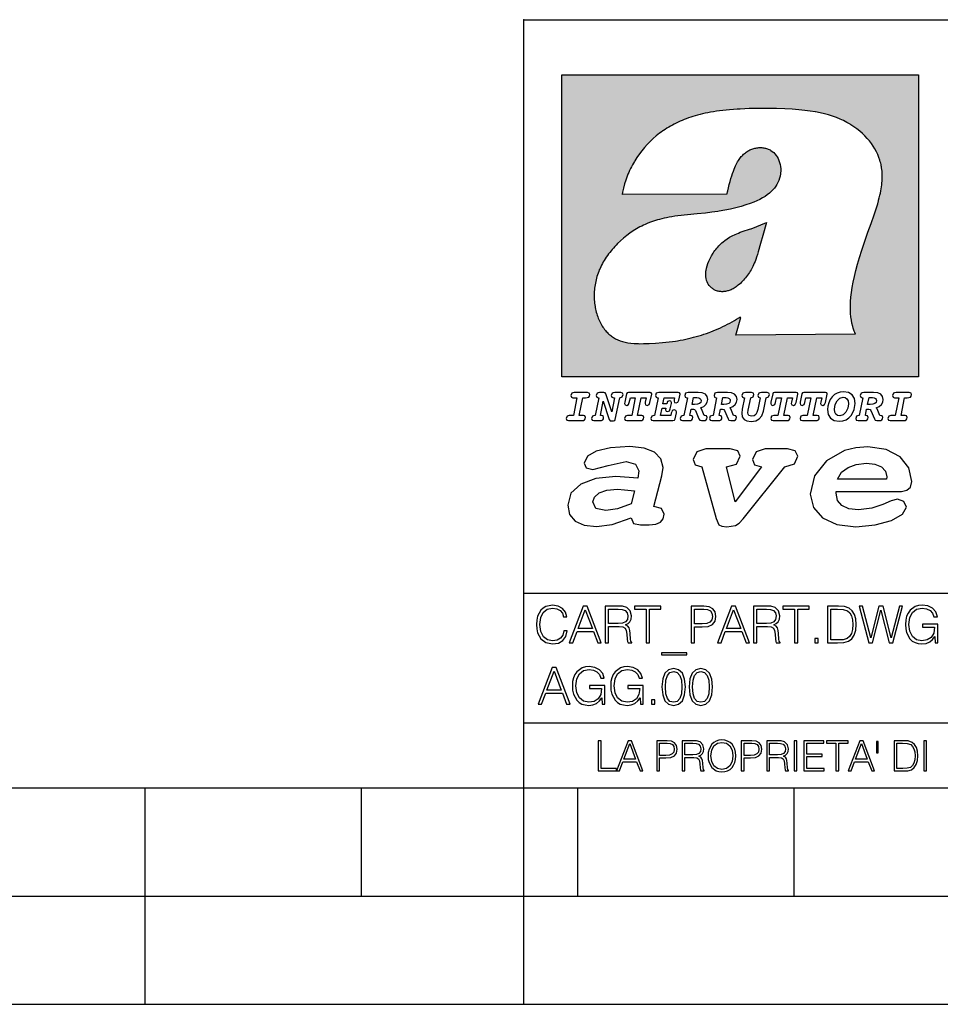
# Model space of a CAD drawing. Extents: x 0 to 420, y 0 to 297.
# Drawn here: x 212 to 254, y 0 to 46 of the extents above; entities that cross this region are included whole.
import ezdxf

# ---------------------------------------------------------------- set-up
doc = ezdxf.new("R2010")
doc.units = 0
doc.layers.get('0').update_dxf_attribs({"linetype": 'CONTINUOUS'})

msp = doc.modelspace()

# ---------------------------------------------------------------- linework, layer by layer
at = {"color": 7}
for p, q in [((234.999802, 10.00025), (234.999802, 45.500252)), ((234.999802, 45.500252), (410, 45.500252)), ((234.999802, 19.00025), (329.999786, 19.00025)), ((234.999802, 13.00025), (410, 13.00025)), ((25.000401, 9.99976), (410, 9.99976)), ((217.5, -0.000244), (217.5, 9.99976)), ((227.5, 4.99976), (227.5, 9.99976)), ((234.999802, 10.00025), (410, 10.00025)), ((235, 0), (235, 9.99976)), ((237.5, 4.99976), (237.5, 9.99976)), ((247.5, 4.99976), (247.5, 9.99976)), ((207.501007, 4.99976), (217.5, 4.99976)), ((217.5, 4.99976), (227.5, 4.99976)), ((227.5, 4.99976), (235, 4.99976)), ((235, 4.99976), (237.5, 4.99976)), ((237.5, 4.99976), (247.5, 4.99976)), ((247.5, 4.99976), (257.5, 4.99976)), ((0, 0), (420, 0)), ((0, 0), (420, 0))]:
    msp.add_line(p, q, dxfattribs=at)
at = {"color": 1}
for p, q in [((236.758301, 42.957249), (253.241394, 42.957249)), ((236.758301, 28.9942), (236.758301, 42.957249)), ((253.241394, 42.957249), (253.241394, 28.9942)), ((244.389282, 37.438004), (239.540085, 37.419815)), ((245.512177, 35.83955), (246.209061, 36.130817)), ((244.804001, 30.920776), (245.031845, 31.741112)), ((245.031845, 31.741112), (244.968063, 31.741112)), ((245.021957, 31.741112), (245.000015, 31.741112)), ((245.02919, 31.741112), (245.021957, 31.741112)), ((245.031937, 31.741112), (245.02919, 31.741112)), ((250.329529, 30.973202), (244.804001, 30.920776)), ((253.241394, 28.9942), (236.758301, 28.9942))]:
    msp.add_line(p, q, dxfattribs=at)
for points in [[(250.329529, 30.973202), (250.30072, 31.041677), (250.273895, 31.110657), (250.226227, 31.249695), (250.202896, 31.328526), (250.167038, 31.471491), (250.138336, 31.618565), (250.116608, 31.771093), (250.101852, 31.930441), (250.094208, 32.098038), (250.093933, 32.27541), (250.101395, 32.464149), (250.102234, 32.477833), (250.118561, 32.680336), (250.143738, 32.896637), (250.178375, 33.127411), (250.223053, 33.373215), (250.278366, 33.634476), (250.34491, 33.911621), (250.423355, 34.20541), (250.514709, 34.517769), (250.620895, 34.853683), (250.746429, 35.22596), (250.904861, 35.673824), (251.0504, 36.07869), (251.194122, 36.4888), (251.254929, 36.670925), (251.313309, 36.854439), (251.354965, 36.992958), (251.394363, 37.13224), (251.400009, 37.153069), (251.430374, 37.269642), (251.458496, 37.386669), (251.481247, 37.490372), (251.501785, 37.594349), (251.518356, 37.689018), (251.532761, 37.783836), (251.544037, 37.871857), (251.553177, 37.959927), (251.559708, 38.042854), (251.564133, 38.125755), (251.566284, 38.204685), (251.56636, 38.283516), (251.564407, 38.359249), (251.560379, 38.434818), (251.554459, 38.507969), (251.546494, 38.580902), (251.536697, 38.65197), (251.524887, 38.722755), (251.523224, 38.731865), (251.509354, 38.801167), (251.493484, 38.870117), (251.475784, 38.938107), (251.456116, 39.005676), (251.411041, 39.139004), (251.35817, 39.270374), (251.297409, 39.399929), (251.228683, 39.527676), (251.151901, 39.65353), (251.067062, 39.777294), (250.974197, 39.898697), (250.873398, 40.017384), (250.764816, 40.132938), (250.648727, 40.244896), (250.525452, 40.352779), (250.395325, 40.4561), (250.258774, 40.55442), (250.11615, 40.647354), (250.079788, 40.66959), (249.929962, 40.755428), (249.774429, 40.835445), (249.613007, 40.909626), (249.445297, 40.97805), (249.270599, 41.040844), (249.087906, 41.098194), (248.895844, 41.150311), (248.692551, 41.197414), (248.475662, 41.239716), (248.469482, 41.24081), (248.235657, 41.278328), (247.982117, 41.311222), (247.704987, 41.339447), (247.399567, 41.362885), (247.060608, 41.381252), (246.684006, 41.394012), (246.271271, 41.400269), (246.05426, 41.400604), (245.836746, 41.398933), (245.622284, 41.395264), (245.40741, 41.389454), (245.207138, 41.381962), (245.006638, 41.372265), (244.859787, 41.363628), (244.684723, 41.351482), (244.50972, 41.337132), (244.350891, 41.322002), (244.192276, 41.304707), (244.046829, 41.286747), (243.901718, 41.266659), (243.767151, 41.245941), (243.633026, 41.223133), (243.507401, 41.199684), (243.382294, 41.174183), (243.264145, 41.148006), (243.146576, 41.119816), (243.03479, 41.090908), (242.92366, 41.060024), (242.817383, 41.02837), (242.711792, 40.99477), (242.610352, 40.96035), (242.509644, 40.924015), (242.412491, 40.886799), (242.316132, 40.847694), (242.222809, 40.807648), (242.130356, 40.765747), (242.040543, 40.722828), (241.951645, 40.678089), (241.865051, 40.632256), (241.779404, 40.584637), (241.695786, 40.535835), (241.613174, 40.485291), (241.532349, 40.433472), (241.452591, 40.379951), (241.426697, 40.362045), (241.348923, 40.306648), (241.272293, 40.249607), (241.197021, 40.191082), (241.122986, 40.13097), (240.978729, 40.006134), (240.83963, 39.875179), (240.705856, 39.738277), (240.577698, 39.59568), (240.455444, 39.447716), (240.339432, 39.294758), (240.229965, 39.137222), (240.177795, 39.056873), (240.12735, 38.975529), (240.113785, 38.95298), (240.065613, 38.870461), (240.019226, 38.787018), (239.97467, 38.702759), (239.931915, 38.617622), (239.891022, 38.531723), (239.851929, 38.444977), (239.814713, 38.357479), (239.779312, 38.269161), (239.71402, 38.090145), (239.656067, 37.907841), (239.605423, 37.722084), (239.562088, 37.532681), (239.540085, 37.419815)], [(244.389282, 37.438004), (244.422821, 37.585358), (244.458511, 37.733105), (244.495895, 37.879261), (244.535599, 38.025635), (244.573364, 38.156788), (244.613556, 38.28767), (244.648804, 38.394955), (244.686386, 38.501526), (244.719315, 38.588348), (244.75444, 38.674221), (244.785965, 38.745644), (244.817352, 38.811646), (244.850739, 38.876556), (244.88208, 38.93285), (244.915314, 38.98801), (244.947327, 39.037079), (244.98114, 39.084976), (245.014359, 39.128426), (245.049301, 39.17065), (245.084106, 39.209476), (245.12056, 39.247009), (245.157196, 39.281815), (245.195404, 39.315247), (245.241211, 39.351852), (245.281052, 39.38089), (245.322281, 39.408398), (245.364151, 39.43391), (245.407227, 39.457779), (245.450897, 39.479675), (245.495605, 39.499817), (245.540741, 39.517944), (245.5867, 39.534218), (245.632828, 39.548416), (245.679565, 39.56068), (245.726181, 39.570827), (245.773163, 39.578979), (245.819717, 39.585011), (245.866409, 39.589012), (245.912384, 39.590931), (245.958282, 39.590809), (246.003235, 39.58868), (246.047897, 39.58453), (246.091461, 39.578461), (246.134552, 39.570408), (246.176437, 39.560532), (246.217682, 39.548725), (246.25769, 39.535179), (246.296906, 39.519772), (246.344482, 39.498024), (246.38121, 39.47876), (246.416931, 39.457748), (246.485062, 39.410721), (246.548737, 39.357048), (246.607803, 39.296825), (246.662003, 39.230183), (246.710999, 39.157284), (246.754425, 39.078392), (246.791855, 38.993881), (246.822845, 38.904282), (246.846939, 38.810272), (246.863739, 38.712704), (246.872925, 38.612572), (246.874268, 38.510948), (246.867676, 38.408928), (246.863068, 38.370087), (246.845566, 38.269173), (246.820297, 38.170006), (246.787445, 38.073162), (246.747131, 37.979027), (246.699463, 37.88784), (246.644455, 37.799713), (246.582062, 37.714672), (246.5121, 37.632675), (246.434296, 37.553616), (246.34819, 37.477341), (246.253204, 37.403648), (246.148468, 37.332279), (246.032852, 37.262897), (245.904831, 37.195061), (245.762329, 37.128208), (245.635345, 37.074688), (245.459656, 37.007999), (245.262192, 36.941074), (245.042297, 36.8745), (244.802383, 36.809807), (244.548935, 36.749462), (244.289444, 36.695755), (244.026688, 36.649448), (243.969986, 36.64048), (243.69516, 36.601719), (243.390259, 36.566334), (243.008987, 36.528992), (242.562469, 36.48661), (242.112, 36.434422), (241.972977, 36.414593), (241.834213, 36.392437), (241.714294, 36.37112), (241.594818, 36.347641), (241.486328, 36.324192), (241.378372, 36.298672), (241.277832, 36.272778), (241.177933, 36.244881), (241.083344, 36.216339), (240.989456, 36.185848), (240.899506, 36.154491), (240.810318, 36.121235), (240.699768, 36.076839), (240.615433, 36.040508), (240.531952, 36.002338), (240.450119, 35.962715), (240.369186, 35.921299), (240.210541, 35.833374), (240.055466, 35.738297), (239.903656, 35.635872), (239.755081, 35.526016), (239.60997, 35.408817), (239.468781, 35.284557), (239.332275, 35.153782), (239.266083, 35.08622), (239.201385, 35.017326), (239.138504, 34.947437), (239.077209, 34.876286), (239.029907, 34.819164), (238.97258, 34.747105), (238.916916, 34.673862), (238.86409, 34.600998), (238.812958, 34.527008), (238.764801, 34.453739), (238.718384, 34.379383), (238.674881, 34.305893), (238.633163, 34.231354), (238.594238, 34.157681), (238.557098, 34.082993), (238.522614, 34.009087), (238.489944, 33.934204), (238.459747, 33.85997), (238.431381, 33.784794), (238.405365, 33.710129), (238.381195, 33.634563), (238.359268, 33.559368), (238.339218, 33.483334), (238.32132, 33.407543), (238.305313, 33.330975), (238.291397, 33.25457), (238.279434, 33.17746), (238.269516, 33.100471), (238.261551, 33.022865), (238.25563, 32.945396), (238.251709, 32.867416), (238.249802, 32.789642), (238.249924, 32.711487), (238.252045, 32.633675), (238.256195, 32.555634), (238.262329, 32.478157), (238.270508, 32.400616), (238.280624, 32.323929), (238.292755, 32.247372), (238.300293, 32.20541), (238.315323, 32.130543), (238.332352, 32.05608), (238.351044, 31.983353), (238.371689, 31.911249), (238.393814, 31.841269), (238.417816, 31.772121), (238.44313, 31.705402), (238.470215, 31.639711), (238.498413, 31.576654), (238.52832, 31.514793), (238.559128, 31.455669), (238.591568, 31.397881), (238.624756, 31.342838), (238.65947, 31.289246), (238.694839, 31.238333), (238.731628, 31.188957), (238.769012, 31.142143), (238.807724, 31.09693), (238.847031, 31.054121), (238.887558, 31.012962), (238.928726, 30.97403), (238.971039, 30.936781), (239.014069, 30.901571), (239.058182, 30.868071), (239.14917, 30.806503), (239.244293, 30.751751), (239.343964, 30.70355), (239.449112, 30.661486), (239.560699, 30.625338), (239.680069, 30.594919), (239.808929, 30.570129), (239.94957, 30.550945), (240.10524, 30.53743), (240.280731, 30.529762), (240.328552, 30.528797), (240.539047, 30.529057), (240.787338, 30.536663), (241.07991, 30.552963), (241.40538, 30.578764), (241.564758, 30.594389), (241.723404, 30.612135), (241.867279, 30.630337), (242.010895, 30.650713), (242.101303, 30.664761), (242.230301, 30.686533), (242.359283, 30.710432), (242.48317, 30.735462), (242.60701, 30.762577), (242.728287, 30.791201), (242.849426, 30.821873), (242.969177, 30.854267), (243.088623, 30.888664), (243.207169, 30.924887), (243.325211, 30.963058), (243.442413, 31.003059), (243.558945, 31.04495), (243.635941, 31.073803), (243.750809, 31.118635), (243.864792, 31.165281), (243.977493, 31.213552), (244.089218, 31.263596), (244.199524, 31.315201), (244.308823, 31.368544), (244.416733, 31.423433), (244.523575, 31.480038), (244.62912, 31.538212), (244.733597, 31.598083), (244.836868, 31.659573), (244.939072, 31.722754), (244.968063, 31.741112)], [(246.209061, 36.130817), (246.04451, 35.53064), (245.943375, 35.154842), (245.837234, 34.77927), (245.797333, 34.649754), (245.754868, 34.521233), (245.720932, 34.42585), (245.684845, 34.331398), (245.651779, 34.250877), (245.616699, 34.171272), (245.582718, 34.0993), (245.546814, 34.028252), (245.537018, 34.009678), (245.500748, 33.943657), (245.462662, 33.87859), (245.423599, 33.815849), (245.382782, 33.754112), (245.340576, 33.693935), (245.296677, 33.63485), (245.251434, 33.577332), (245.204575, 33.521023), (245.156891, 33.466885), (245.107666, 33.414112), (245.058548, 33.364445), (245.007996, 33.316303), (244.912369, 33.233242), (244.863708, 33.194916), (244.813797, 33.158337), (244.766312, 33.126114), (244.717667, 33.095699), (244.671204, 33.069092), (244.623703, 33.044334), (244.577988, 33.022839), (244.531342, 33.003239), (244.486191, 32.986485), (244.440262, 32.971684), (244.411911, 32.963665), (244.367508, 32.952831), (244.322586, 32.944016), (244.278992, 32.937538), (244.235092, 32.933117), (244.192566, 32.930878), (244.149948, 32.930706), (244.108719, 32.932575), (244.067612, 32.936497), (244.027863, 32.942326), (243.988464, 32.950176), (243.950378, 32.959831), (243.912827, 32.971447), (243.862518, 32.99052), (243.827545, 33.006351), (243.793427, 33.024002), (243.760498, 33.043301), (243.728638, 33.064308), (243.697998, 33.086903), (243.668594, 33.111073), (243.613861, 33.16383), (243.564957, 33.222046), (243.522308, 33.285194), (243.506729, 33.312355), (243.473343, 33.381798), (243.446655, 33.455544), (243.426788, 33.533646), (243.413879, 33.616249), (243.408157, 33.703556), (243.409912, 33.795792), (243.419525, 33.893124), (243.421631, 33.90799), (243.440765, 34.011066), (243.468597, 34.118603), (243.505417, 34.230068), (243.551605, 34.345161), (243.607559, 34.463707), (243.672867, 34.584053), (243.748428, 34.70681), (243.789337, 34.767555), (243.831955, 34.82724), (243.875687, 34.885025), (243.921066, 34.941574), (243.966721, 34.995224), (244.013916, 35.047489), (244.061035, 35.096653), (244.109573, 35.144321), (244.158173, 35.189198), (244.208069, 35.23251), (244.293304, 35.300526), (244.399384, 35.375816), (244.512268, 35.446278), (244.63443, 35.513332), (244.768829, 35.578327), (244.919327, 35.642635), (245.001282, 35.674664), (245.182877, 35.739586), (245.382233, 35.802654), (245.536652, 35.846134)]]:
    msp.add_lwpolyline(points, dxfattribs=at)
at = {"color": 7}
for points in [[(237.06897, 26.974121), (237.690903, 26.974121), (237.760513, 26.983103), (237.809906, 27.010046), (237.841339, 27.054951), (237.85257, 27.117817), (237.825623, 27.189665), (237.758255, 27.216608), (237.56517, 27.216608), (237.731323, 28.031633), (237.843582, 28.031633), (237.933395, 28.036125), (238.000748, 28.056332), (238.041168, 28.098991), (238.054642, 28.173084), (238.027695, 28.247177), (237.949112, 28.27412), (237.333908, 28.27412), (237.262054, 28.262896), (237.212662, 28.235952), (237.172256, 28.130424), (237.199188, 28.056332), (237.266556, 28.031633), (237.457397, 28.031633), (237.291245, 27.216608), (237.095917, 27.216608), (236.999374, 27.176193), (236.961197, 27.072912), (236.988144, 26.996574)], [(239.190735, 28.031633), (239.069489, 27.378265), (238.795563, 28.209009), (238.761887, 28.258404), (238.703506, 28.27412), (238.503693, 28.27412), (238.431839, 28.262896), (238.382446, 28.235952), (238.342026, 28.130424), (238.368973, 28.056332), (238.436325, 28.031633), (238.465515, 28.031633), (238.299362, 27.216608), (238.265686, 27.216608), (238.17363, 27.176193), (238.133224, 27.072912), (238.160156, 26.996574), (238.238739, 26.974121), (238.528381, 26.974121), (238.597992, 26.983103), (238.647385, 27.010046), (238.678818, 27.054951), (238.690048, 27.115572), (238.660858, 27.189665), (238.577774, 27.216608), (238.541855, 27.216608), (238.663101, 27.878958), (238.950485, 27.019026), (238.98642, 26.967386), (239.049286, 26.95616), (239.148071, 26.95616), (239.201965, 26.974121), (239.226654, 27.030252), (239.435471, 28.031633), (239.547729, 28.069803), (239.588135, 28.173084), (239.561203, 28.247177), (239.48262, 28.27412), (239.204208, 28.27412), (239.132355, 28.262896), (239.082962, 28.235952), (239.042542, 28.130424), (239.071732, 28.054087), (239.163788, 28.031633)], [(239.763275, 26.974121), (240.385208, 26.974121), (240.454803, 26.983103), (240.504196, 27.010046), (240.535645, 27.054951), (240.54686, 27.117817), (240.519928, 27.189665), (240.454803, 27.216608), (240.261719, 27.216608), (240.427872, 28.031633), (240.656876, 28.031633), (240.614227, 27.822826), (240.60524, 27.757713), (240.627686, 27.697092), (240.704025, 27.679131), (240.789352, 27.710564), (240.827515, 27.802618), (240.910599, 28.202272), (240.912842, 28.215744), (240.890381, 28.256159), (240.832016, 28.27412), (239.83287, 28.27412), (239.772247, 28.256159), (239.745316, 28.211254), (239.662231, 27.822826), (239.655502, 27.757713), (239.677948, 27.697092), (239.754288, 27.679131), (239.839615, 27.710564), (239.875534, 27.802618), (239.924927, 28.031633), (240.153946, 28.031633), (239.98555, 27.216608), (239.790207, 27.216608), (239.695908, 27.176193), (239.657745, 27.072912), (239.682449, 26.996574)], [(242.140991, 28.27412), (241.245132, 28.27412), (241.173294, 28.262896), (241.123886, 28.235952), (241.083481, 28.130424), (241.110428, 28.056332), (241.17778, 28.031633), (241.20697, 28.031633), (241.038574, 27.216608), (241.007141, 27.216608), (240.910599, 27.176193), (240.872421, 27.072912), (240.899368, 26.996574), (240.980194, 26.974121), (241.889526, 26.974121), (241.959122, 26.992083), (241.992798, 27.061686), (242.048935, 27.328871), (242.053421, 27.373775), (242.026489, 27.445623), (241.954636, 27.470322), (241.860336, 27.434397), (241.833389, 27.385002), (241.81543, 27.310909), (241.79747, 27.216608), (241.319229, 27.216608), (241.386581, 27.54217), (241.55722, 27.54217), (241.550491, 27.477057), (241.572937, 27.416435), (241.649277, 27.398474), (241.734604, 27.427662), (241.770523, 27.521961), (241.819916, 27.759958), (241.82666, 27.809355), (241.801956, 27.872221), (241.732361, 27.894674), (241.644791, 27.860994), (241.60437, 27.755468), (241.431488, 27.755468), (241.485382, 28.031633), (241.968109, 28.031633), (241.947906, 27.935089), (241.941162, 27.869976), (241.963623, 27.809355), (242.039948, 27.791391), (242.125275, 27.82058), (242.161194, 27.914881), (242.219574, 28.202272), (242.221817, 28.217989), (242.201614, 28.256159)], [(243.05481, 28.27412), (242.601273, 28.27412), (242.529419, 28.262896), (242.480026, 28.235952), (242.439606, 28.130424), (242.46431, 28.056332), (242.531662, 28.031633), (242.560852, 28.031633), (242.394699, 27.216608), (242.363266, 27.216608), (242.266724, 27.176193), (242.228561, 27.072912), (242.255493, 26.996574), (242.336334, 26.974121), (242.643921, 26.974121), (242.713531, 26.983103), (242.762924, 27.010046), (242.794357, 27.054951), (242.805588, 27.115572), (242.776398, 27.189665), (242.695572, 27.216608), (242.675354, 27.216608), (242.733734, 27.501755), (242.837021, 27.501755), (242.893143, 27.488283), (242.929077, 27.438889), (243.095215, 27.050459), (243.131149, 26.987593), (243.209732, 26.974121), (243.315262, 26.974121), (243.384857, 26.983103), (243.43425, 27.010046), (243.465683, 27.054951), (243.476913, 27.115572), (243.447723, 27.189665), (243.364655, 27.216608), (243.337708, 27.216608), (243.218704, 27.510736), (243.171555, 27.571358), (243.313019, 27.627489), (243.41629, 27.710564), (243.479156, 27.818335), (243.501617, 27.953051), (243.472427, 28.094501), (243.389343, 28.193293), (243.250153, 28.253914)], [(244.406448, 28.27412), (243.952911, 28.27412), (243.881058, 28.262896), (243.831665, 28.235952), (243.791245, 28.130424), (243.815948, 28.056332), (243.883301, 28.031633), (243.912491, 28.031633), (243.746338, 27.216608), (243.714905, 27.216608), (243.618362, 27.176193), (243.5802, 27.072912), (243.607147, 26.996574), (243.687973, 26.974121), (243.995575, 26.974121), (244.06517, 26.983103), (244.114563, 27.010046), (244.145996, 27.054951), (244.157227, 27.115572), (244.128036, 27.189665), (244.047211, 27.216608), (244.027008, 27.216608), (244.085373, 27.501755), (244.18866, 27.501755), (244.244797, 27.488283), (244.280716, 27.438889), (244.446869, 27.050459), (244.482788, 26.987593), (244.561371, 26.974121), (244.666901, 26.974121), (244.736496, 26.983103), (244.785889, 27.010046), (244.817322, 27.054951), (244.828552, 27.115572), (244.799362, 27.189665), (244.716293, 27.216608), (244.689346, 27.216608), (244.570358, 27.510736), (244.523209, 27.571358), (244.664658, 27.627489), (244.767929, 27.710564), (244.830795, 27.818335), (244.853256, 27.953051), (244.824066, 28.094501), (244.740997, 28.193293), (244.601791, 28.253914)], [(246.200409, 28.031633), (246.312668, 28.069803), (246.353088, 28.173084), (246.326141, 28.247177), (246.247559, 28.27412), (245.980377, 28.27412), (245.908524, 28.262896), (245.859131, 28.235952), (245.81871, 28.130424), (245.845657, 28.056332), (245.930969, 28.031633), (245.816467, 27.479301), (245.776047, 27.344587), (245.722168, 27.250286), (245.641342, 27.196402), (245.529068, 27.178438), (245.454987, 27.18742), (245.401093, 27.216608), (245.367416, 27.266005), (245.358429, 27.335606), (245.369659, 27.450113), (245.48642, 28.031633), (245.596436, 28.072048), (245.634598, 28.173084), (245.607651, 28.247177), (245.529068, 28.27412), (245.241684, 28.27412), (245.16983, 28.262896), (245.120438, 28.235952), (245.080017, 28.130424), (245.104721, 28.056332), (245.172073, 28.031633), (245.201263, 28.031633), (245.093491, 27.49502), (245.071045, 27.313154), (245.097992, 27.147005), (245.178818, 27.030252), (245.313538, 26.960649), (245.504379, 26.935951), (245.719925, 26.965139), (245.88382, 27.050459), (246.00058, 27.198647), (246.072418, 27.4097)], [(246.521469, 26.974121), (247.143402, 26.974121), (247.213013, 26.983103), (247.262405, 27.010046), (247.293839, 27.054951), (247.305069, 27.117817), (247.278122, 27.189665), (247.213013, 27.216608), (247.019928, 27.216608), (247.186066, 28.031633), (247.415085, 28.031633), (247.372421, 27.822826), (247.363449, 27.757713), (247.385895, 27.697092), (247.462234, 27.679131), (247.547546, 27.710564), (247.585724, 27.802618), (247.668793, 28.202272), (247.671036, 28.215744), (247.64859, 28.256159), (247.59021, 28.27412), (246.59108, 28.27412), (246.530457, 28.256159), (246.50351, 28.211254), (246.420441, 27.822826), (246.413696, 27.757713), (246.436157, 27.697092), (246.512497, 27.679131), (246.597809, 27.710564), (246.633743, 27.802618), (246.683136, 28.031633), (246.91214, 28.031633), (246.743759, 27.216608), (246.548416, 27.216608), (246.454117, 27.176193), (246.415955, 27.072912), (246.440643, 26.996574)], [(247.873108, 26.974121), (248.495056, 26.974121), (248.564651, 26.983103), (248.614044, 27.010046), (248.645477, 27.054951), (248.656708, 27.117817), (248.629761, 27.189665), (248.564651, 27.216608), (248.371567, 27.216608), (248.537704, 28.031633), (248.766724, 28.031633), (248.72406, 27.822826), (248.715088, 27.757713), (248.737534, 27.697092), (248.813873, 27.679131), (248.8992, 27.710564), (248.937363, 27.802618), (249.020432, 28.202272), (249.02269, 28.215744), (249.000229, 28.256159), (248.941849, 28.27412), (247.942719, 28.27412), (247.882095, 28.256159), (247.855148, 28.211254), (247.772079, 27.822826), (247.76535, 27.757713), (247.787796, 27.697092), (247.864136, 27.679131), (247.949448, 27.710564), (247.985382, 27.802618), (248.034775, 28.031633), (248.263794, 28.031633), (248.095398, 27.216608), (247.900055, 27.216608), (247.805756, 27.176193), (247.767593, 27.072912), (247.792282, 26.996574)], [(249.781586, 28.310045), (249.626648, 28.294329), (249.487457, 28.247177), (249.36171, 28.173084), (249.253937, 28.072048), (249.161896, 27.941824), (249.094528, 27.798128), (249.051865, 27.643206), (249.038406, 27.486038), (249.072083, 27.257023), (249.177612, 27.084139), (249.345993, 26.976366), (249.575012, 26.940443), (249.743408, 26.960649), (249.893845, 27.014536), (250.026306, 27.104345), (250.140823, 27.23008), (250.266556, 27.481548), (250.313705, 27.762203), (250.275528, 27.993465), (250.170013, 28.164104), (250.001617, 28.271875)], [(251.164658, 28.27412), (250.711105, 28.27412), (250.639267, 28.262896), (250.589874, 28.235952), (250.549454, 28.130424), (250.574158, 28.056332), (250.64151, 28.031633), (250.6707, 28.031633), (250.504547, 27.216608), (250.473114, 27.216608), (250.376572, 27.176193), (250.338394, 27.072912), (250.365341, 26.996574), (250.446167, 26.974121), (250.753769, 26.974121), (250.82338, 26.983103), (250.872772, 27.010046), (250.904205, 27.054951), (250.915436, 27.115572), (250.886246, 27.189665), (250.80542, 27.216608), (250.785202, 27.216608), (250.843582, 27.501755), (250.946869, 27.501755), (251.002991, 27.488283), (251.038925, 27.438889), (251.205063, 27.050459), (251.240997, 26.987593), (251.31958, 26.974121), (251.425095, 26.974121), (251.494705, 26.983103), (251.544098, 27.010046), (251.575531, 27.054951), (251.586761, 27.115572), (251.557571, 27.189665), (251.474503, 27.216608), (251.447556, 27.216608), (251.328552, 27.510736), (251.281403, 27.571358), (251.422852, 27.627489), (251.526138, 27.710564), (251.589005, 27.818335), (251.61145, 27.953051), (251.582275, 28.094501), (251.499191, 28.193293), (251.359985, 28.253914)], [(251.937012, 26.974121), (252.55896, 26.974121), (252.628555, 26.983103), (252.677948, 27.010046), (252.709381, 27.054951), (252.720612, 27.117817), (252.693665, 27.189665), (252.626312, 27.216608), (252.433212, 27.216608), (252.599365, 28.031633), (252.711624, 28.031633), (252.801437, 28.036125), (252.868805, 28.056332), (252.90921, 28.098991), (252.922684, 28.173084), (252.895737, 28.247177), (252.817154, 28.27412), (252.201965, 28.27412), (252.130112, 28.262896), (252.080719, 28.235952), (252.040298, 28.130424), (252.067245, 28.056332), (252.134598, 28.031633), (252.325439, 28.031633), (252.159302, 27.216608), (251.963959, 27.216608), (251.867416, 27.176193), (251.829254, 27.072912), (251.856186, 26.996574)], [(242.780884, 27.724035), (242.84375, 28.033878), (243.000916, 28.033878), (243.081757, 28.024899), (243.14238, 27.997955), (243.178299, 27.955296), (243.191772, 27.896919), (243.173813, 27.81609), (243.117676, 27.762203), (243.023376, 27.733015), (242.8909, 27.724035)], [(244.132523, 27.724035), (244.195389, 28.033878), (244.35257, 28.033878), (244.433395, 28.024899), (244.494019, 27.997955), (244.529938, 27.955296), (244.543411, 27.896919), (244.525452, 27.81609), (244.469315, 27.762203), (244.375015, 27.733015), (244.242538, 27.724035)], [(250.001617, 27.753223), (249.967926, 27.54217), (249.880371, 27.362549), (249.754639, 27.236814), (249.606445, 27.19191), (249.500916, 27.209873), (249.424591, 27.270494), (249.37294, 27.367041), (249.357224, 27.501755), (249.388657, 27.712809), (249.476227, 27.892429), (249.601959, 28.015917), (249.752396, 28.063068), (249.853424, 28.04286), (249.932007, 27.982239), (249.983643, 27.885693)], [(250.890732, 27.724035), (250.953598, 28.033878), (251.110764, 28.033878), (251.191589, 28.024899), (251.252213, 27.997955), (251.288147, 27.955296), (251.301605, 27.896919), (251.283646, 27.81609), (251.227524, 27.762203), (251.133224, 27.733015), (251.000748, 27.724035)], [(241.013397, 22.998755), (241.377136, 24.421034), (241.43309, 24.801863), (241.330505, 25.213779), (241.041382, 25.51689), (240.565735, 25.703417), (239.903564, 25.773365), (239.008224, 25.711189), (238.346039, 25.56352), (237.935684, 25.322588), (237.795792, 25.011707), (237.889053, 24.78632), (238.1875, 24.716372), (238.896301, 24.902899), (239.726349, 25.089428), (240.164703, 24.965076), (240.323242, 24.646423), (240.267288, 24.312225), (239.26004, 24.397718), (238.327393, 24.304455), (237.627914, 24.040205), (237.180237, 23.620516), (237.031021, 23.06093), (237.11496, 22.641241), (237.376099, 22.33036), (237.786453, 22.143831), (238.355377, 22.073883), (239.082825, 22.167149), (239.959518, 22.485802), (240.071426, 22.221552), (240.397858, 22.159376), (240.798889, 22.159376), (241.097336, 22.190464), (241.311844, 22.283728), (241.442413, 22.431396), (241.489044, 22.649014), (241.367813, 22.905491)], [(243.233093, 24.832951), (243.885941, 22.446941), (244.01651, 22.151604), (244.147079, 22.089428), (244.389572, 22.066113), (244.790604, 22.128288), (244.949158, 22.229324), (245.145004, 22.439169), (247.066254, 24.832951), (247.504593, 24.972847), (247.663147, 25.322588), (247.541901, 25.579065), (247.1875, 25.664558), (246.161591, 25.664558), (245.741898, 25.532433), (245.57402, 25.174919), (245.667282, 24.933987), (245.98439, 24.832951), (244.762619, 23.224142), (244.370911, 24.832951), (244.837234, 24.965076), (245.005112, 25.322588), (244.883865, 25.579065), (244.529465, 25.664558), (243.419617, 25.664558), (242.990601, 25.532433), (242.822723, 25.174919), (242.915985, 24.933987)], [(249.435165, 23.690464), (252.083862, 23.690464), (252.447601, 23.698236), (252.70874, 23.760412), (252.876617, 23.900309), (252.932571, 24.164558), (252.792679, 24.79409), (252.391647, 25.299273), (251.748123, 25.633469), (250.899414, 25.757822), (250.339828, 25.711189), (249.826874, 25.586838), (248.987488, 25.120516), (248.437241, 24.428806), (248.241379, 23.581656), (248.381271, 22.952122), (248.800964, 22.478029), (249.46315, 22.167149), (250.349152, 22.066113), (251.244492, 22.151604), (251.990601, 22.353676), (252.494232, 22.649014), (252.680756, 22.975439), (252.559509, 23.239687), (252.270401, 23.348495), (251.981277, 23.263002), (251.589569, 23.092018), (251.085938, 22.921034), (250.470398, 22.843313), (250.022736, 22.889946), (249.696304, 23.045387), (249.500443, 23.28632), (249.435165, 23.620516)], [(249.500443, 24.273365), (249.686981, 24.584248), (249.985428, 24.809635), (250.367813, 24.949532), (250.834122, 25.003935), (251.22583, 24.957304), (251.524277, 24.832951), (251.710815, 24.630878), (251.776093, 24.382174), (251.766769, 24.273365)], [(239.968842, 23.130878), (239.325317, 22.889946), (238.784393, 22.812225), (238.327393, 22.913261), (238.1875, 23.224142), (238.2621, 23.441759), (238.485947, 23.628288), (238.840347, 23.75264), (239.325317, 23.799273), (239.651749, 23.775957), (240.118073, 23.721552)], [(236.848633, 17.255978), (236.801331, 17.059732), (236.694946, 16.913139), (236.53653, 16.823292), (236.333191, 16.792555), (236.087296, 16.842207), (235.902863, 16.9888), (235.784653, 17.229969), (235.744446, 17.556255), (235.784653, 17.877813), (235.900497, 18.111889), (236.082565, 18.256115), (236.328461, 18.305769), (236.522339, 18.277395), (236.676025, 18.197006), (236.782425, 18.069328), (236.832077, 17.903822), (236.985764, 17.903822), (236.929016, 18.126074), (236.79425, 18.29631), (236.590912, 18.405073), (236.328461, 18.445267), (236.021088, 18.383793), (235.893417, 18.310497), (235.784653, 18.208828), (235.635696, 17.929829), (235.59549, 17.752501), (235.583679, 17.55389), (235.59549, 17.350554), (235.635696, 17.173223), (235.782288, 16.889496), (236.016357, 16.712166), (236.32373, 16.653057), (236.595642, 16.695616), (236.803696, 16.81147), (236.940842, 17.000622), (237.002304, 17.255978)], [(237.101624, 16.700344), (237.264755, 16.700344), (237.458633, 17.22051), (238.224701, 17.22051), (238.416214, 16.700344), (238.579361, 16.700344), (237.933884, 18.400345), (237.747101, 18.400345)], [(237.510651, 17.36001), (237.83931, 18.234837), (238.170319, 17.36001)], [(238.759064, 16.700344), (238.9151, 16.700344), (238.9151, 17.461679), (239.411636, 17.461679), (239.579498, 17.445129), (239.681168, 17.388384), (239.733185, 17.277256), (239.759201, 17.099926), (239.778107, 16.875309), (239.792297, 16.768911), (239.815948, 16.700344), (239.988541, 16.700344), (239.988541, 16.723988), (239.953079, 16.77837), (239.934158, 16.880037), (239.912888, 17.135393), (239.896332, 17.279621), (239.865601, 17.390747), (239.804123, 17.473501), (239.700089, 17.530247), (239.815948, 17.591721), (239.903427, 17.681568), (239.955444, 17.802153), (239.97435, 17.948744), (239.919968, 18.175726), (239.766296, 18.331776), (239.567673, 18.390886), (239.326508, 18.400345), (238.759064, 18.400345)], [(238.9151, 17.601179), (238.9151, 18.260845), (239.357254, 18.260845), (239.541672, 18.251387), (239.685898, 18.201735), (239.778107, 18.092972), (239.813583, 17.944016), (239.785202, 17.785601), (239.704819, 17.679203), (239.565323, 17.617729), (239.366699, 17.601179)], [(240.650574, 16.700344), (240.806625, 16.700344), (240.806625, 18.260845), (241.336243, 18.260845), (241.336243, 18.400345), (240.120941, 18.400345), (240.120941, 18.260845), (240.650574, 18.260845)], [(242.728882, 16.700344), (242.884933, 16.700344), (242.884933, 17.438036), (243.246674, 17.438036), (243.523315, 17.466408), (243.721924, 17.556255), (243.840149, 17.707577), (243.880341, 17.922737), (243.844864, 18.130802), (243.73848, 18.27976), (243.565872, 18.369606), (243.322342, 18.400345), (242.728882, 18.400345)], [(242.884933, 17.577534), (242.884933, 18.260845), (243.315247, 18.260845), (243.494934, 18.239565), (243.620255, 18.178091), (243.693542, 18.074059), (243.719559, 17.9251), (243.688828, 17.761957), (243.603699, 17.65556), (243.457108, 17.594086), (243.249039, 17.577534)], [(243.955994, 16.700344), (244.119141, 16.700344), (244.313019, 17.22051), (245.079086, 17.22051), (245.270599, 16.700344), (245.433746, 16.700344), (244.788269, 18.400345), (244.601471, 18.400345)], [(244.365036, 17.36001), (244.693695, 18.234837), (245.024704, 17.36001)], [(245.613434, 16.700344), (245.769485, 16.700344), (245.769485, 17.461679), (246.266006, 17.461679), (246.433884, 17.445129), (246.535553, 17.388384), (246.58757, 17.277256), (246.613571, 17.099926), (246.632492, 16.875309), (246.646683, 16.768911), (246.670319, 16.700344), (246.842926, 16.700344), (246.842926, 16.723988), (246.807465, 16.77837), (246.788544, 16.880037), (246.767258, 17.135393), (246.750717, 17.279621), (246.719971, 17.390747), (246.658508, 17.473501), (246.554474, 17.530247), (246.670319, 17.591721), (246.757812, 17.681568), (246.809814, 17.802153), (246.828735, 17.948744), (246.774353, 18.175726), (246.620667, 18.331776), (246.422058, 18.390886), (246.180893, 18.400345), (245.613434, 18.400345)], [(245.769485, 17.601179), (245.769485, 18.260845), (246.211624, 18.260845), (246.396057, 18.251387), (246.540283, 18.201735), (246.632492, 18.092972), (246.667953, 17.944016), (246.639587, 17.785601), (246.559204, 17.679203), (246.419693, 17.617729), (246.221085, 17.601179)], [(247.504959, 16.700344), (247.661011, 16.700344), (247.661011, 18.260845), (248.190628, 18.260845), (248.190628, 18.400345), (246.975327, 18.400345), (246.975327, 18.260845), (247.504959, 18.260845)], [(249.429565, 18.400345), (249.029984, 18.400345), (249.029984, 16.700344), (249.498138, 16.700344), (249.786591, 16.712166), (250.006485, 16.77364), (250.157806, 16.891861), (250.271301, 17.062096), (250.339859, 17.281984), (250.36351, 17.55389), (250.339859, 17.806881), (250.278397, 18.017311), (250.176727, 18.185184), (250.041946, 18.308132), (249.817337, 18.386158), (249.545425, 18.400345)], [(249.186035, 16.839844), (249.186035, 18.260845), (249.498138, 18.260845), (249.758224, 18.249023), (249.956833, 18.185184), (250.063232, 18.083515), (250.138885, 17.944016), (250.186172, 17.766685), (250.202728, 17.549162), (250.186172, 17.32218), (250.138885, 17.140121), (250.058502, 17.000622), (249.945007, 16.903683), (249.76059, 16.8493), (249.514694, 16.839844)], [(250.94278, 16.700344), (251.110657, 16.700344), (251.503143, 18.211193), (251.88855, 16.700344), (252.058777, 16.700344), (252.505646, 18.400345), (252.356689, 18.400345), (251.973663, 16.93442), (251.602448, 18.400345), (251.410934, 18.400345), (251.035004, 16.93442), (250.656693, 18.400345), (250.503006, 18.400345)], [(254.009399, 16.700344), (254.13472, 16.700344), (254.13472, 17.572805), (253.4254, 17.572805), (253.4254, 17.433306), (253.985764, 17.433306), (253.985764, 17.426214), (253.945572, 17.156672), (253.827347, 16.958063), (253.640564, 16.835115), (253.392303, 16.792555), (253.146393, 16.844572), (252.95961, 16.995893), (252.839035, 17.237062), (252.798828, 17.556255), (252.839035, 17.877813), (252.95961, 18.111889), (253.151123, 18.256115), (253.411209, 18.305769), (253.609818, 18.277395), (253.772964, 18.197006), (253.888824, 18.071693), (253.952667, 17.906185), (254.113434, 17.906185), (254.037781, 18.130802), (253.89119, 18.301039), (253.678391, 18.407436), (253.408844, 18.445267), (253.240982, 18.428717), (253.089661, 18.383793), (252.84848, 18.208828), (252.758636, 18.08115), (252.692444, 17.929829), (252.649872, 17.752501), (252.638062, 17.55389), (252.649872, 17.352917), (252.690079, 17.175587), (252.8414, 16.891861), (252.950165, 16.787827), (253.082565, 16.714531), (253.231522, 16.669607), (253.399384, 16.653057), (253.590912, 16.679064), (253.758774, 16.745268), (253.893555, 16.854031), (253.992859, 17.000622)], [(248.448349, 16.700344), (248.604401, 16.700344), (248.604401, 16.910776), (248.448349, 16.910776)], [(242.539719, 16.234558), (241.357529, 16.234558), (241.357529, 16.142347), (242.539719, 16.142347)], [(235.65799, 13.862684), (235.821136, 13.862684), (236.015015, 14.382851), (236.781082, 14.382851), (236.972595, 13.862684), (237.135742, 13.862684), (236.490265, 15.562684), (236.303467, 15.562684)], [(238.615845, 13.862684), (238.741165, 13.862684), (238.741165, 14.735146), (238.031845, 14.735146), (238.031845, 14.595647), (238.592209, 14.595647), (238.592209, 14.588553), (238.552017, 14.319013), (238.433792, 14.120403), (238.247009, 13.997455), (237.998749, 13.954896), (237.752853, 14.006912), (237.566055, 14.158234), (237.44548, 14.399402), (237.405273, 14.718596), (237.44548, 15.040153), (237.566055, 15.274228), (237.757568, 15.418456), (238.017654, 15.468108), (238.216263, 15.439735), (238.37941, 15.359346), (238.49527, 15.234034), (238.559113, 15.068525), (238.719879, 15.068525), (238.644226, 15.293143), (238.497635, 15.46338), (238.284836, 15.569777), (238.015289, 15.607608), (237.847427, 15.591057), (237.696106, 15.546133), (237.454926, 15.371168), (237.365082, 15.243491), (237.298889, 15.09217), (237.256317, 14.91484), (237.244507, 14.71623), (237.256317, 14.515257), (237.296524, 14.337928), (237.447845, 14.0542), (237.556595, 13.950167), (237.689011, 13.87687), (237.837967, 13.831947), (238.005844, 13.815396), (238.197357, 13.841405), (238.365219, 13.907608), (238.5, 14.01637), (238.599304, 14.162962)], [(240.38678, 13.862684), (240.5121, 13.862684), (240.5121, 14.735146), (239.80278, 14.735146), (239.80278, 14.595647), (240.363144, 14.595647), (240.363144, 14.588553), (240.322937, 14.319013), (240.204727, 14.120403), (240.017944, 13.997455), (239.769669, 13.954896), (239.523773, 14.006912), (239.33699, 14.158234), (239.2164, 14.399402), (239.176208, 14.718596), (239.2164, 15.040153), (239.33699, 15.274228), (239.528503, 15.418456), (239.788589, 15.468108), (239.987198, 15.439735), (240.150345, 15.359346), (240.266205, 15.234034), (240.330032, 15.068525), (240.490814, 15.068525), (240.415161, 15.293143), (240.26857, 15.46338), (240.055771, 15.569777), (239.786224, 15.607608), (239.618347, 15.591057), (239.467041, 15.546133), (239.225861, 15.371168), (239.136017, 15.243491), (239.069809, 15.09217), (239.027252, 14.91484), (239.015427, 14.71623), (239.027252, 14.515257), (239.067444, 14.337928), (239.218765, 14.0542), (239.32753, 13.950167), (239.459946, 13.87687), (239.608902, 13.831947), (239.776764, 13.815396), (239.968292, 13.841405), (240.136154, 13.907608), (240.270935, 14.01637), (240.370239, 14.162962)], [(241.384552, 14.666578), (241.420029, 14.297733), (241.524063, 14.030557), (241.69429, 13.869778), (241.92601, 13.815396), (242.15535, 13.867413), (242.327957, 14.030557), (242.431992, 14.295368), (242.469818, 14.664214), (242.431992, 15.030695), (242.327957, 15.297872), (242.15535, 15.458651), (241.92601, 15.515396), (241.69429, 15.461016), (241.524063, 15.300237), (241.420029, 15.03306)], [(242.64241, 14.666578), (242.677887, 14.297733), (242.781921, 14.030557), (242.952148, 13.869778), (243.183868, 13.815396), (243.413208, 13.867413), (243.585815, 14.030557), (243.68985, 14.295368), (243.727676, 14.664214), (243.68985, 15.030695), (243.585815, 15.297872), (243.413208, 15.458651), (243.183868, 15.515396), (242.952148, 15.461016), (242.781921, 15.300237), (242.677887, 15.03306)], [(236.067032, 14.52235), (236.395691, 15.397177), (236.7267, 14.52235)], [(241.545334, 14.666578), (241.56662, 14.978679), (241.637543, 15.200932), (241.755768, 15.330974), (241.92601, 15.375897), (242.093872, 15.330974), (242.214462, 15.200932), (242.285385, 14.978679), (242.309036, 14.666578), (242.285385, 14.34975), (242.214462, 14.129861), (242.093872, 13.997455), (241.92601, 13.954896), (241.755768, 13.997455), (241.637543, 14.129861), (241.56662, 14.352114)], [(242.803192, 14.666578), (242.824478, 14.978679), (242.895401, 15.200932), (243.013626, 15.330974), (243.183868, 15.375897), (243.35173, 15.330974), (243.472321, 15.200932), (243.543243, 14.978679), (243.566895, 14.666578), (243.543243, 14.34975), (243.472321, 14.129861), (243.35173, 13.997455), (243.183868, 13.954896), (243.013626, 13.997455), (242.895401, 14.129861), (242.824478, 14.352114)], [(240.904587, 13.862684), (241.060638, 13.862684), (241.060638, 14.073115), (240.904587, 14.073115)], [(238.44136, 10.781829), (239.288361, 10.781829), (239.288361, 10.89671), (238.56987, 10.89671), (238.56987, 12.181828), (238.44136, 12.181828)], [(239.288361, 10.781829), (239.422714, 10.781829), (239.582382, 11.210201), (240.213257, 11.210201), (240.370987, 10.781829), (240.505341, 10.781829), (239.973755, 12.181828), (239.819931, 12.181828)], [(239.625229, 11.325084), (239.895874, 12.045528), (240.168472, 11.325084)], [(241.140106, 10.781829), (241.268616, 10.781829), (241.268616, 11.389339), (241.566528, 11.389339), (241.794342, 11.412705), (241.957901, 11.486697), (242.055267, 11.611315), (242.088364, 11.788505), (242.059158, 11.959854), (241.971542, 12.082524), (241.829391, 12.156516), (241.628845, 12.181828), (241.140106, 12.181828)], [(241.268616, 11.504221), (241.268616, 12.066947), (241.623001, 12.066947), (241.770981, 12.049423), (241.874176, 11.998796), (241.93454, 11.913122), (241.955963, 11.790452), (241.930649, 11.656098), (241.86055, 11.568477), (241.739822, 11.517851), (241.568481, 11.504221)], [(242.316177, 10.781829), (242.444687, 10.781829), (242.444687, 11.408811), (242.853592, 11.408811), (242.991837, 11.395181), (243.075562, 11.348449), (243.118408, 11.256933), (243.139832, 11.110897), (243.155396, 10.925918), (243.167084, 10.838296), (243.186554, 10.781829), (243.328705, 10.781829), (243.328705, 10.8013), (243.299484, 10.846085), (243.28392, 10.929812), (243.266388, 11.140104), (243.252762, 11.258881), (243.227448, 11.350396), (243.176819, 11.418547), (243.091141, 11.465278), (243.186554, 11.515904), (243.258606, 11.589895), (243.301437, 11.6892), (243.317017, 11.809923), (243.272232, 11.99685), (243.14566, 12.125361), (242.982101, 12.17404), (242.783493, 12.181828), (242.316177, 12.181828)], [(242.444687, 11.523693), (242.444687, 12.066947), (242.808807, 12.066947), (242.960693, 12.059158), (243.079468, 12.018269), (243.155396, 11.928699), (243.184616, 11.806029), (243.16124, 11.67557), (243.095047, 11.587949), (242.980164, 11.537323), (242.816605, 11.523693)], [(243.515625, 11.480855), (243.52536, 11.315348), (243.56041, 11.171259), (243.688919, 10.939548), (243.891418, 10.793511), (244.016037, 10.756516), (244.156235, 10.742886), (244.294479, 10.756516), (244.419098, 10.793511), (244.53009, 10.853873), (244.62355, 10.939548), (244.69754, 11.044694), (244.75206, 11.171259), (244.785172, 11.315348), (244.798798, 11.480855), (244.787109, 11.644416), (244.75206, 11.788505), (244.69754, 11.91507), (244.62355, 12.022162), (244.53009, 12.10589), (244.419098, 12.166252), (244.294479, 12.205194), (244.156235, 12.218824), (244.016037, 12.205194), (243.891418, 12.166252), (243.782379, 12.10589), (243.688919, 12.022162), (243.56041, 11.788505), (243.52536, 11.642468)], [(243.648026, 11.480855), (243.685028, 11.741774), (243.788223, 11.938436), (243.949844, 12.061106), (244.156235, 12.103943), (244.364578, 12.061106), (244.524246, 11.938436), (244.629395, 11.74372), (244.666397, 11.480855), (244.629395, 11.216043), (244.524246, 11.021328), (244.364578, 10.898658), (244.156235, 10.857768), (243.947891, 10.898658), (243.788223, 11.021328), (243.683075, 11.216043)], [(245.049973, 10.781829), (245.178497, 10.781829), (245.178497, 11.389339), (245.47641, 11.389339), (245.704224, 11.412705), (245.867783, 11.486697), (245.965134, 11.611315), (245.998245, 11.788505), (245.969025, 11.959854), (245.881409, 12.082524), (245.739273, 12.156516), (245.538712, 12.181828), (245.049973, 12.181828)], [(245.178497, 11.504221), (245.178497, 12.066947), (245.532867, 12.066947), (245.680847, 12.049423), (245.784058, 11.998796), (245.844421, 11.913122), (245.865829, 11.790452), (245.840515, 11.656098), (245.770416, 11.568477), (245.649704, 11.517851), (245.478348, 11.504221)], [(246.226059, 10.781829), (246.354568, 10.781829), (246.354568, 11.408811), (246.763474, 11.408811), (246.901718, 11.395181), (246.985443, 11.348449), (247.028275, 11.256933), (247.049698, 11.110897), (247.065277, 10.925918), (247.076965, 10.838296), (247.096436, 10.781829), (247.238571, 10.781829), (247.238571, 10.8013), (247.209366, 10.846085), (247.193787, 10.929812), (247.17627, 11.140104), (247.162628, 11.258881), (247.137329, 11.350396), (247.0867, 11.418547), (247.001022, 11.465278), (247.096436, 11.515904), (247.168472, 11.589895), (247.211319, 11.6892), (247.226898, 11.809923), (247.182098, 11.99685), (247.055542, 12.125361), (246.891983, 12.17404), (246.693375, 12.181828), (246.226059, 12.181828)], [(246.354568, 11.523693), (246.354568, 12.066947), (246.718689, 12.066947), (246.87056, 12.059158), (246.989334, 12.018269), (247.065277, 11.928699), (247.094482, 11.806029), (247.071121, 11.67557), (247.004913, 11.587949), (246.89003, 11.537323), (246.726471, 11.523693)], [(247.49559, 10.781829), (247.624115, 10.781829), (247.624115, 12.181828), (247.49559, 12.181828)], [(247.947342, 10.781829), (248.887802, 10.781829), (248.887802, 10.89671), (248.075851, 10.89671), (248.075851, 11.443859), (248.796295, 11.443859), (248.796295, 11.558742), (248.075851, 11.558742), (248.075851, 12.066947), (248.864441, 12.066947), (248.864441, 12.181828), (247.947342, 12.181828)], [(249.423279, 10.781829), (249.551788, 10.781829), (249.551788, 12.066947), (249.987946, 12.066947), (249.987946, 12.181828), (248.987122, 12.181828), (248.987122, 12.066947), (249.423279, 12.066947)], [(249.995743, 10.781829), (250.130096, 10.781829), (250.289749, 11.210201), (250.920639, 11.210201), (251.078354, 10.781829), (251.212708, 10.781829), (250.681137, 12.181828), (250.527313, 12.181828)], [(250.332596, 11.325084), (250.603241, 12.045528), (250.875854, 11.325084)], [(251.382111, 12.144833), (251.300323, 12.144833), (251.300323, 11.619102), (251.382111, 11.619102)], [(252.447205, 12.181828), (252.118134, 12.181828), (252.118134, 10.781829), (252.503662, 10.781829), (252.741211, 10.791565), (252.922302, 10.842191), (253.046921, 10.939548), (253.140381, 11.079742), (253.196854, 11.260827), (253.216324, 11.48475), (253.196854, 11.693094), (253.146225, 11.866391), (253.0625, 12.004639), (252.951508, 12.10589), (252.766525, 12.170146), (252.542603, 12.181828)], [(252.246643, 10.89671), (252.246643, 12.066947), (252.503662, 12.066947), (252.71785, 12.057211), (252.881409, 12.004639), (252.969025, 11.920911), (253.031342, 11.806029), (253.070282, 11.659993), (253.083908, 11.480855), (253.070282, 11.293929), (253.031342, 11.143998), (252.965134, 11.029117), (252.871674, 10.949284), (252.719803, 10.904499), (252.517288, 10.89671)], [(253.485031, 10.781829), (253.613541, 10.781829), (253.613541, 12.181828), (253.485031, 12.181828)]]:
    msp.add_lwpolyline(points, close=True, dxfattribs=at)
msp.add_point((234.999802, 45.500252), dxfattribs=at)
msp.add_point((234.999802, 45.500252), dxfattribs=at)
at = {"color": 1}
for points in [[(236.758301, 28.9942), (236.758301, 42.957249), (238.354477, 33.541927), (239.683777, 37.998314)], [(253.241394, 42.957249), (243.902328, 41.26675), (236.758301, 42.957249)], [(236.758301, 42.957249), (243.902328, 41.26675), (242.384598, 40.875713), (242.96405, 41.071503)], [(236.758301, 42.957249), (242.384598, 40.875713), (241.426697, 40.362045), (241.833496, 40.614983)], [(236.758301, 42.957249), (241.426697, 40.362045), (240.641129, 39.667751), (241.014069, 40.037704)], [(236.758301, 42.957249), (240.641129, 39.667751), (239.871231, 38.488434), (240.113785, 38.95298)], [(236.758301, 42.957249), (239.871231, 38.488434), (239.683777, 37.998314)], [(253.241394, 42.957249), (245.159729, 41.379875), (243.902328, 41.26675), (244.859787, 41.363628)], [(253.241394, 42.957249), (248.469482, 41.24081), (245.159729, 41.379875), (247.174698, 41.375866)], [(253.241394, 42.957249), (250.079788, 40.66959), (248.469482, 41.24081), (249.228668, 41.054726)], [(253.241394, 42.957249), (250.776245, 40.121315), (250.079788, 40.66959), (250.084854, 40.666527)], [(253.241394, 42.957249), (251.422012, 39.108749), (250.776245, 40.121315), (251.261017, 39.469646)], [(253.241394, 42.957249), (251.559586, 38.446224), (251.422012, 39.108749), (251.523224, 38.731865)], [(253.241394, 28.9942), (251.534668, 37.797688), (253.241394, 42.957249), (251.559586, 38.446224)], [(246.280273, 37.423687), (245.675674, 37.091145), (245.996704, 39.589115), (245.736725, 39.572838)], [(246.280273, 37.423687), (245.996704, 39.589115), (246.673172, 37.843857), (246.344482, 39.498024)], [(245.635345, 37.074688), (244.974609, 39.076019), (245.478455, 39.492352), (245.241211, 39.351852)], [(245.635345, 37.074688), (245.478455, 39.492352), (245.675674, 37.091145), (245.736725, 39.572838)], [(246.344482, 39.498024), (246.535492, 39.369087), (246.673172, 37.843857), (246.689285, 39.191322)], [(246.673172, 37.843857), (246.689285, 39.191322), (246.79628, 38.096882), (246.80127, 38.969074)], [(244.672913, 36.777988), (244.555649, 38.096245), (244.785965, 38.745644)], [(245.635345, 37.074688), (244.672913, 36.777988), (244.974609, 39.076019), (244.785965, 38.745644)], [(246.79628, 38.096882), (246.80127, 38.969074), (246.863068, 38.370087), (246.863953, 38.711056)], [(238.501663, 33.961658), (238.354477, 33.541927), (238.736298, 34.408562), (239.683777, 37.998314)], [(239.540085, 37.419815), (239.029907, 34.819164), (239.683777, 37.998314), (238.736298, 34.408562)], [(244.672913, 36.777988), (243.969986, 36.64048), (244.555649, 38.096245), (244.389282, 37.438004)], [(253.241394, 28.9942), (250.684036, 35.043575), (251.534668, 37.797688), (251.400009, 37.153069)], [(239.540085, 37.419815), (239.825043, 35.578968), (239.029907, 34.819164), (239.083267, 34.88345)], [(244.389282, 37.438004), (241.547119, 36.337593), (239.540085, 37.419815), (240.699768, 36.076839)], [(239.540085, 37.419815), (240.699768, 36.076839), (239.825043, 35.578968), (240.247299, 35.854565)], [(244.389282, 37.438004), (243.969986, 36.64048), (241.547119, 36.337593), (242.426895, 36.472431)], [(245.837234, 34.77927), (245.001282, 35.674664), (246.209061, 36.130817), (245.512177, 35.83955)], [(245.837234, 34.77927), (244.293304, 35.300526), (245.001282, 35.674664), (244.92186, 35.643658)], [(245.837234, 34.77927), (243.897324, 34.912399), (244.293304, 35.300526), (244.171555, 35.201088)], [(253.241394, 28.9942), (244.804001, 30.920776), (250.684036, 35.043575), (250.329529, 30.973202)], [(250.202896, 31.328526), (250.265701, 33.57766), (250.329529, 30.973202), (250.684036, 35.043575)], [(245.837234, 34.77927), (243.431213, 33.513279), (243.601318, 34.451321), (243.421631, 33.90799)], [(245.837234, 34.77927), (243.67981, 33.101547), (243.431213, 33.513279), (243.506729, 33.312355)], [(245.837234, 34.77927), (243.601318, 34.451321), (243.897324, 34.912399), (243.672867, 34.584053)], [(245.837234, 34.77927), (244.160324, 32.930553), (243.67981, 33.101547), (243.862518, 32.99052)], [(245.837234, 34.77927), (244.676682, 33.072098), (244.160324, 32.930553), (244.411911, 32.963665)], [(245.837234, 34.77927), (245.038406, 33.34491), (244.676682, 33.072098), (244.912369, 33.233242)], [(245.837234, 34.77927), (245.537018, 34.009678), (245.038406, 33.34491), (245.314728, 33.65873)], [(236.758301, 28.9942), (238.354477, 33.541927), (238.250992, 32.663723), (238.26889, 33.095093)], [(250.093521, 32.134872), (250.102234, 32.477833), (250.202896, 31.328526), (250.265701, 33.57766)], [(236.758301, 28.9942), (238.250992, 32.663723), (238.300293, 32.20541), (238.296753, 32.224678)], [(236.758301, 28.9942), (238.300293, 32.20541), (238.576416, 31.424341), (238.407867, 31.800053)], [(236.758301, 28.9942), (238.576416, 31.424341), (239.003632, 30.90987), (238.775421, 31.134443)], [(244.842697, 31.663116), (244.804001, 30.920776), (244.254868, 31.34193), (243.635941, 31.073803)], [(244.968063, 31.741112), (245.031845, 31.741112), (244.842697, 31.663116), (244.804001, 30.920776)], [(253.241394, 28.9942), (242.101303, 30.664761), (243.508514, 31.026556), (242.808716, 30.811327)], [(253.241394, 28.9942), (243.508514, 31.026556), (244.804001, 30.920776), (243.635941, 31.073803)], [(236.758301, 28.9942), (239.003632, 30.90987), (239.957901, 30.550032), (239.343964, 30.70355)], [(253.241394, 28.9942), (236.758301, 28.9942), (240.328552, 30.528797), (239.957901, 30.550032)], [(253.241394, 28.9942), (240.328552, 30.528797), (242.101303, 30.664761), (241.465149, 30.584381)]]:
    msp.add_solid(points, dxfattribs=at)

doc.saveas('drawing.dxf')
